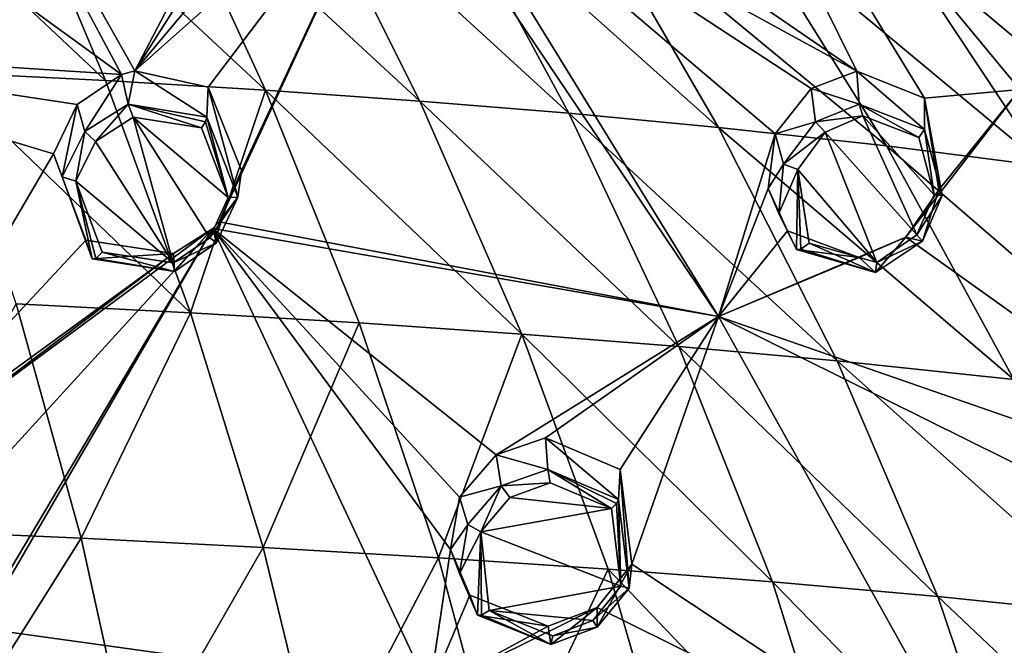
# Model space of a CAD drawing. Units: millimetres. Extents: x -26 to 189, y -412 to 268.
# Drawn here: x 66 to 82, y 225 to 235 of the extents above; entities that cross this region are included whole.
import ezdxf

# ---------------------------------------------------------------- set-up
doc = ezdxf.new("R2010")
doc.units = ezdxf.units.MM
doc.header["$LTSCALE"] = 13.670324
for name, color, linetype in [('151', 7, 'CONTINUOUS'), ('152', 7, 'CONTINUOUS'), ('153', 7, 'CONTINUOUS'), ('154', 7, 'CONTINUOUS'), ('209', 7, 'CONTINUOUS'), ('210', 7, 'CONTINUOUS'), ('258', 7, 'CONTINUOUS'), ('318', 7, 'CONTINUOUS'), ('319', 7, 'CONTINUOUS'), ('347', 7, 'CONTINUOUS'), ('511', 7, 'CONTINUOUS'), ('512', 7, 'CONTINUOUS'), ('519', 7, 'CONTINUOUS'), ('520', 7, 'CONTINUOUS'), ('521', 7, 'CONTINUOUS'), ('522', 7, 'CONTINUOUS'), ('700', 7, 'CONTINUOUS')]:
    doc.layers.add(name, color=color, linetype=linetype)

msp = doc.modelspace()

# ---------------------------------------------------------------- linework, layer by layer
at = {"layer": '151', "linetype": 'CONTINUOUS'}
for points in [[(67.451, 234.255, 107.954), (66.717, 233.756, 107.998), (66.846, 233.31, 109.041), (67.451, 234.255, 107.954)], [(67.562, 233.765, 109.018), (67.451, 234.255, 107.954), (66.846, 233.31, 109.041), (67.562, 233.765, 109.018)], [(67.675, 234.316, 107.92), (67.451, 234.255, 107.954), (67.562, 233.765, 109.018), (67.675, 234.316, 107.92)], [(68.868, 233.545, 108.728), (67.675, 234.316, 107.92), (67.562, 233.765, 109.018), (68.868, 233.545, 108.728)], [(68.889, 234.046, 107.61), (67.675, 234.316, 107.92), (68.868, 233.545, 108.728), (68.889, 234.046, 107.61)], [(66.717, 233.756, 107.998), (66.326, 232.939, 107.898), (66.469, 232.56, 108.928), (66.717, 233.756, 107.998)], [(66.846, 233.31, 109.041), (66.717, 233.756, 107.998), (66.469, 232.56, 108.928), (66.846, 233.31, 109.041)], [(66.326, 232.939, 107.898), (66.865, 231.51, 107.48), (66.469, 232.56, 108.928), (66.326, 232.939, 107.898)], [(66.469, 232.56, 108.928), (66.865, 231.51, 107.48), (66.969, 231.203, 108.517), (66.469, 232.56, 108.928)]]:
    msp.add_3dface(points, dxfattribs=at)
at = {"layer": '152', "linetype": 'CONTINUOUS'}
for points in [[(68.889, 234.046, 107.61), (68.868, 233.545, 108.728), (69.38, 232.222, 108.339), (68.889, 234.046, 107.61)], [(69.442, 232.665, 107.223), (68.889, 234.046, 107.61), (69.38, 232.222, 108.339), (69.442, 232.665, 107.223)], [(69.07, 231.816, 107.126), (69.442, 232.665, 107.223), (69.38, 232.222, 108.339), (69.07, 231.816, 107.126)], [(69.029, 231.465, 108.229), (69.07, 231.816, 107.126), (69.38, 232.222, 108.339), (69.029, 231.465, 108.229)], [(68.967, 231.701, 107.123), (69.07, 231.816, 107.126), (69.029, 231.465, 108.229), (68.967, 231.701, 107.123)], [(68.315, 231.289, 107.162), (68.967, 231.701, 107.123), (68.333, 230.991, 108.238), (68.315, 231.289, 107.162)], [(68.333, 230.991, 108.238), (68.967, 231.701, 107.123), (69.029, 231.465, 108.229), (68.333, 230.991, 108.238)], [(66.969, 231.203, 108.517), (66.865, 231.51, 107.48), (68.315, 231.289, 107.162), (66.969, 231.203, 108.517)], [(66.969, 231.203, 108.517), (68.315, 231.289, 107.162), (68.333, 230.991, 108.238), (66.969, 231.203, 108.517)]]:
    msp.add_3dface(points, dxfattribs=at)
at = {"layer": '153', "linetype": 'CONTINUOUS'}
for points in [[(74.477, 228.234, 105.212), (73.661, 227.953, 105.334), (74.515, 227.71, 106.293), (74.477, 228.234, 105.212)], [(75.712, 227.713, 104.819), (74.477, 228.234, 105.212), (75.687, 227.216, 105.938), (75.712, 227.713, 104.819)], [(75.687, 227.216, 105.938), (74.477, 228.234, 105.212), (74.515, 227.71, 106.293), (75.687, 227.216, 105.938)], [(73.661, 227.953, 105.334), (73.054, 227.254, 105.308), (73.741, 227.441, 106.382), (73.661, 227.953, 105.334)], [(74.515, 227.71, 106.293), (73.661, 227.953, 105.334), (73.741, 227.441, 106.382), (74.515, 227.71, 106.293)], [(73.741, 227.441, 106.382), (73.054, 227.254, 105.308), (73.187, 226.798, 106.329), (73.741, 227.441, 106.382)], [(73.054, 227.254, 105.308), (72.904, 226.384, 105.135), (73.187, 226.798, 106.329), (73.054, 227.254, 105.308)], [(73.187, 226.798, 106.329), (72.904, 226.384, 105.135), (73.054, 225.99, 106.147), (73.187, 226.798, 106.329)], [(72.904, 226.384, 105.135), (73.221, 225.632, 104.887), (73.054, 225.99, 106.147), (72.904, 226.384, 105.135)], [(73.054, 225.99, 106.147), (73.221, 225.632, 104.887), (73.349, 225.301, 105.913), (73.054, 225.99, 106.147)]]:
    msp.add_3dface(points, dxfattribs=at)
at = {"layer": '154', "linetype": 'CONTINUOUS'}
for points in [[(75.712, 227.713, 104.819), (75.687, 227.216, 105.938), (75.862, 225.746, 105.548), (75.712, 227.713, 104.819)], [(75.905, 226.141, 104.436), (75.712, 227.713, 104.819), (75.862, 225.746, 105.548), (75.905, 226.141, 104.436)], [(75.332, 225.425, 104.396), (75.905, 226.141, 104.436), (75.333, 225.098, 105.487), (75.332, 225.425, 104.396)], [(75.333, 225.098, 105.487), (75.905, 226.141, 104.436), (75.862, 225.746, 105.548), (75.333, 225.098, 105.487)], [(73.349, 225.301, 105.913), (73.221, 225.632, 104.887), (74.518, 225.114, 104.493), (73.349, 225.301, 105.913)], [(74.518, 225.114, 104.493), (75.332, 225.425, 104.396), (74.563, 224.81, 105.558), (74.518, 225.114, 104.493)], [(74.563, 224.81, 105.558), (75.332, 225.425, 104.396), (75.333, 225.098, 105.487), (74.563, 224.81, 105.558)], [(73.349, 225.301, 105.913), (74.518, 225.114, 104.493), (74.563, 224.81, 105.558), (73.349, 225.301, 105.913)]]:
    msp.add_3dface(points, dxfattribs=at)
at = {"layer": '209', "linetype": 'CONTINUOUS'}
for points in [[(79.631, 234.31, 104.614), (78.877, 234.021, 104.851), (79.672, 233.763, 105.797), (79.631, 234.31, 104.614)], [(80.752, 233.862, 104.19), (79.631, 234.31, 104.614), (80.752, 233.341, 105.419), (80.752, 233.862, 104.19)], [(80.752, 233.341, 105.419), (79.631, 234.31, 104.614), (79.672, 233.763, 105.797), (80.752, 233.341, 105.419)], [(78.877, 234.021, 104.851), (78.279, 233.271, 104.979), (78.947, 233.472, 105.978), (78.877, 234.021, 104.851)], [(79.672, 233.763, 105.797), (78.877, 234.021, 104.851), (78.947, 233.472, 105.978), (79.672, 233.763, 105.797)], [(78.947, 233.472, 105.978), (78.279, 233.271, 104.979), (78.417, 232.769, 106.034), (78.947, 233.472, 105.978)], [(78.279, 233.271, 104.979), (78.163, 232.364, 104.917), (78.417, 232.769, 106.034), (78.279, 233.271, 104.979)], [(78.417, 232.769, 106.034), (78.163, 232.364, 104.917), (78.343, 231.952, 105.934), (78.417, 232.769, 106.034)], [(78.163, 232.364, 104.917), (78.484, 231.665, 104.737), (78.343, 231.952, 105.934), (78.163, 232.364, 104.917)], [(78.343, 231.952, 105.934), (78.484, 231.665, 104.737), (78.631, 231.356, 105.765), (78.343, 231.952, 105.934)]]:
    msp.add_3dface(points, dxfattribs=at)
at = {"layer": '210', "linetype": 'CONTINUOUS'}
for points in [[(80.752, 233.862, 104.19), (80.752, 233.341, 105.419), (81.048, 232.249, 105.201), (80.752, 233.862, 104.19)], [(80.991, 232.341, 103.999), (80.752, 233.862, 104.19), (81.048, 232.249, 105.201), (80.991, 232.341, 103.999)], [(80.445, 231.56, 104.11), (80.991, 232.341, 103.999), (80.718, 231.492, 105.201), (80.445, 231.56, 104.11)], [(80.718, 231.492, 105.201), (80.991, 232.341, 103.999), (81.048, 232.249, 105.201), (80.718, 231.492, 105.201)], [(78.631, 231.356, 105.765), (78.484, 231.665, 104.737), (79.671, 231.221, 104.321), (78.631, 231.356, 105.765)], [(79.671, 231.221, 104.321), (80.445, 231.56, 104.11), (79.942, 230.975, 105.348), (79.671, 231.221, 104.321)], [(79.942, 230.975, 105.348), (80.445, 231.56, 104.11), (80.718, 231.492, 105.201), (79.942, 230.975, 105.348)], [(78.631, 231.356, 105.765), (79.671, 231.221, 104.321), (79.942, 230.975, 105.348), (78.631, 231.356, 105.765)]]:
    msp.add_3dface(points, dxfattribs=at)
at = {"layer": '258', "linetype": 'CONTINUOUS'}
for points in [[(62.355, 237.96, 109.681), (67.451, 234.255, 107.954), (62.892, 242.772, 110.36), (62.355, 237.96, 109.681)], [(67.451, 234.255, 107.954), (67.675, 234.316, 107.92), (62.892, 242.772, 110.36), (67.451, 234.255, 107.954)], [(67.675, 234.316, 107.92), (70.593, 239.904, 107.995), (62.892, 242.772, 110.36), (67.675, 234.316, 107.92)], [(73.127, 238.77, 107.112), (79.631, 234.31, 104.614), (75.977, 241.69, 106.172), (73.127, 238.77, 107.112)], [(79.631, 234.31, 104.614), (80.752, 233.862, 104.19), (75.977, 241.69, 106.172), (79.631, 234.31, 104.614)], [(80.752, 233.862, 104.19), (82.333, 234.003, 103.609), (75.977, 241.69, 106.172), (80.752, 233.862, 104.19)], [(75.977, 241.69, 106.172), (82.333, 234.003, 103.609), (83.294, 239.083, 103.076), (75.977, 241.69, 106.172)], [(67.675, 234.316, 107.92), (70.665, 239.022, 107.893), (70.593, 239.904, 107.995), (67.675, 234.316, 107.92)], [(67.675, 234.316, 107.92), (71.117, 238.427, 107.701), (70.665, 239.022, 107.893), (67.675, 234.316, 107.92)], [(73.127, 238.77, 107.112), (72.416, 238.256, 107.295), (79.631, 234.31, 104.614), (73.127, 238.77, 107.112)], [(71.117, 238.427, 107.701), (67.675, 234.316, 107.92), (72.007, 238.169, 107.412), (71.117, 238.427, 107.701)], [(67.675, 234.316, 107.92), (68.889, 234.046, 107.61), (72.007, 238.169, 107.412), (67.675, 234.316, 107.92)], [(68.889, 234.046, 107.61), (69.442, 232.665, 107.223), (72.007, 238.169, 107.412), (68.889, 234.046, 107.61)], [(69.442, 232.665, 107.223), (69.07, 231.816, 107.126), (72.007, 238.169, 107.412), (69.442, 232.665, 107.223)], [(72.007, 238.169, 107.412), (69.07, 231.816, 107.126), (77.344, 230.247, 104.868), (72.007, 238.169, 107.412)], [(72.416, 238.256, 107.295), (72.007, 238.169, 107.412), (77.344, 230.247, 104.868), (72.416, 238.256, 107.295)], [(72.416, 238.256, 107.295), (78.279, 233.271, 104.979), (78.877, 234.021, 104.851), (72.416, 238.256, 107.295)], [(78.279, 233.271, 104.979), (72.416, 238.256, 107.295), (77.344, 230.247, 104.868), (78.279, 233.271, 104.979)], [(72.416, 238.256, 107.295), (78.877, 234.021, 104.851), (79.631, 234.31, 104.614), (72.416, 238.256, 107.295)], [(67.451, 234.255, 107.954), (62.355, 237.96, 109.681), (60.445, 234.707, 109.279), (67.451, 234.255, 107.954)], [(63.155, 227.527, 107.031), (66.326, 232.939, 107.898), (60.445, 234.707, 109.279), (63.155, 227.527, 107.031)], [(66.326, 232.939, 107.898), (66.717, 233.756, 107.998), (60.445, 234.707, 109.279), (66.326, 232.939, 107.898)], [(66.717, 233.756, 107.998), (67.451, 234.255, 107.954), (60.445, 234.707, 109.279), (66.717, 233.756, 107.998)], [(80.991, 232.341, 103.999), (80.445, 231.56, 104.11), (82.333, 234.003, 103.609), (80.991, 232.341, 103.999)], [(80.445, 231.56, 104.11), (86.956, 226.903, 101.421), (82.333, 234.003, 103.609), (80.445, 231.56, 104.11)], [(80.752, 233.862, 104.19), (80.991, 232.341, 103.999), (82.333, 234.003, 103.609), (80.752, 233.862, 104.19)], [(78.163, 232.364, 104.917), (78.279, 233.271, 104.979), (77.344, 230.247, 104.868), (78.163, 232.364, 104.917)], [(63.155, 227.527, 107.031), (66.865, 231.51, 107.48), (66.326, 232.939, 107.898), (63.155, 227.527, 107.031)], [(78.484, 231.665, 104.737), (78.163, 232.364, 104.917), (77.344, 230.247, 104.868), (78.484, 231.665, 104.737)], [(69.07, 231.816, 107.126), (68.967, 231.701, 107.123), (77.344, 230.247, 104.868), (69.07, 231.816, 107.126)], [(63.491, 227.658, 107.024), (64.993, 227.355, 106.742), (68.967, 231.701, 107.123), (63.491, 227.658, 107.024)], [(63.491, 227.658, 107.024), (68.967, 231.701, 107.123), (68.315, 231.289, 107.162), (63.491, 227.658, 107.024)], [(64.993, 227.355, 106.742), (65.516, 225.896, 106.27), (68.967, 231.701, 107.123), (64.993, 227.355, 106.742)], [(65.516, 225.896, 106.27), (65.114, 225.082, 106.091), (68.967, 231.701, 107.123), (65.516, 225.896, 106.27)], [(68.967, 231.701, 107.123), (65.114, 225.082, 106.091), (72.556, 224.048, 104.606), (68.967, 231.701, 107.123)], [(68.967, 231.701, 107.123), (72.904, 226.384, 105.135), (73.054, 227.254, 105.308), (68.967, 231.701, 107.123)], [(72.904, 226.384, 105.135), (68.967, 231.701, 107.123), (72.556, 224.048, 104.606), (72.904, 226.384, 105.135)], [(68.967, 231.701, 107.123), (73.054, 227.254, 105.308), (73.661, 227.953, 105.334), (68.967, 231.701, 107.123)], [(68.967, 231.701, 107.123), (73.661, 227.953, 105.334), (77.344, 230.247, 104.868), (68.967, 231.701, 107.123)], [(79.671, 231.221, 104.321), (78.484, 231.665, 104.737), (77.344, 230.247, 104.868), (79.671, 231.221, 104.321)], [(66.865, 231.51, 107.48), (63.155, 227.527, 107.031), (68.315, 231.289, 107.162), (66.865, 231.51, 107.48)], [(80.445, 231.56, 104.11), (79.671, 231.221, 104.321), (77.344, 230.247, 104.868), (80.445, 231.56, 104.11)], [(86.956, 226.903, 101.421), (80.445, 231.56, 104.11), (77.344, 230.247, 104.868), (86.956, 226.903, 101.421)], [(63.155, 227.527, 107.031), (63.491, 227.658, 107.024), (68.315, 231.289, 107.162), (63.155, 227.527, 107.031)], [(73.661, 227.953, 105.334), (74.477, 228.234, 105.212), (77.344, 230.247, 104.868), (73.661, 227.953, 105.334)], [(74.477, 228.234, 105.212), (75.712, 227.713, 104.819), (77.344, 230.247, 104.868), (74.477, 228.234, 105.212)], [(75.712, 227.713, 104.819), (75.905, 226.141, 104.436), (77.344, 230.247, 104.868), (75.712, 227.713, 104.819)], [(75.905, 226.141, 104.436), (81.82, 222.21, 102.178), (77.344, 230.247, 104.868), (75.905, 226.141, 104.436)], [(85.555, 226.169, 101.828), (86.956, 226.903, 101.421), (77.344, 230.247, 104.868), (85.555, 226.169, 101.828)], [(81.82, 222.21, 102.178), (85.555, 226.169, 101.828), (77.344, 230.247, 104.868), (81.82, 222.21, 102.178)], [(73.221, 225.632, 104.887), (72.904, 226.384, 105.135), (72.556, 224.048, 104.606), (73.221, 225.632, 104.887)], [(75.905, 226.141, 104.436), (75.332, 225.425, 104.396), (81.82, 222.21, 102.178), (75.905, 226.141, 104.436)], [(85.252, 225.312, 101.808), (85.555, 226.169, 101.828), (81.82, 222.21, 102.178), (85.252, 225.312, 101.808)], [(74.518, 225.114, 104.493), (73.221, 225.632, 104.887), (72.556, 224.048, 104.606), (74.518, 225.114, 104.493)], [(75.332, 225.425, 104.396), (74.518, 225.114, 104.493), (72.556, 224.048, 104.606), (75.332, 225.425, 104.396)], [(81.82, 222.21, 102.178), (75.332, 225.425, 104.396), (72.556, 224.048, 104.606), (81.82, 222.21, 102.178)], [(85.422, 224.506, 101.631), (85.252, 225.312, 101.808), (81.82, 222.21, 102.178), (85.422, 224.506, 101.631)], [(65.114, 225.082, 106.091), (64.333, 224.58, 106.04), (72.556, 224.048, 104.606), (65.114, 225.082, 106.091)]]:
    msp.add_3dface(points, dxfattribs=at)
at = {"layer": '318', "linetype": 'CONTINUOUS'}
for points in [[(67.025, 233.146, 109.163), (68.311, 231.133, 108.483), (67.644, 233.55, 109.125), (67.025, 233.146, 109.163)], [(69.221, 232.215, 108.532), (68.779, 233.369, 108.856), (67.644, 233.55, 109.125), (69.221, 232.215, 108.532)], [(68.915, 231.55, 108.455), (69.221, 232.215, 108.532), (67.644, 233.55, 109.125), (68.915, 231.55, 108.455)], [(68.311, 231.133, 108.483), (68.915, 231.55, 108.455), (67.644, 233.55, 109.125), (68.311, 231.133, 108.483)], [(66.699, 232.489, 109.083), (68.311, 231.133, 108.483), (67.025, 233.146, 109.163), (66.699, 232.489, 109.083)], [(67.131, 231.31, 108.74), (68.311, 231.133, 108.483), (66.699, 232.489, 109.083), (67.131, 231.31, 108.74)]]:
    msp.add_3dface(points, dxfattribs=at)
at = {"layer": '319', "linetype": 'CONTINUOUS'}
for points in [[(73.883, 227.247, 106.491), (75.571, 227.066, 106.077), (74.554, 227.488, 106.397), (73.883, 227.247, 106.491)], [(73.404, 226.679, 106.464), (75.571, 227.066, 106.077), (73.883, 227.247, 106.491), (73.404, 226.679, 106.464)], [(75.721, 225.781, 105.759), (75.571, 227.066, 106.077), (73.404, 226.679, 106.464), (75.721, 225.781, 105.759)], [(73.545, 225.376, 106.123), (75.721, 225.781, 105.759), (73.404, 226.679, 106.464), (73.545, 225.376, 106.123)], [(75.261, 225.211, 105.725), (75.721, 225.781, 105.759), (73.545, 225.376, 106.123), (75.261, 225.211, 105.725)], [(74.595, 224.956, 105.804), (75.261, 225.211, 105.725), (73.545, 225.376, 106.123), (74.595, 224.956, 105.804)]]:
    msp.add_3dface(points, dxfattribs=at)
at = {"layer": '347', "linetype": 'CONTINUOUS'}
for points in [[(79.73, 233.567, 105.903), (79.108, 233.3, 106.086), (80.628, 231.598, 105.428), (79.73, 233.567, 105.903)], [(80.66, 233.212, 105.558), (79.73, 233.567, 105.903), (80.913, 232.261, 105.396), (80.66, 233.212, 105.558)], [(80.913, 232.261, 105.396), (79.73, 233.567, 105.903), (80.628, 231.598, 105.428), (80.913, 232.261, 105.396)], [(79.108, 233.3, 106.086), (78.657, 232.682, 106.168), (79.962, 231.142, 105.591), (79.108, 233.3, 106.086)], [(80.628, 231.598, 105.428), (79.108, 233.3, 106.086), (79.962, 231.142, 105.591), (80.628, 231.598, 105.428)], [(78.657, 232.682, 106.168), (78.842, 231.459, 105.971), (79.962, 231.142, 105.591), (78.657, 232.682, 106.168)]]:
    msp.add_3dface(points, dxfattribs=at)
at = {"layer": '511', "linetype": 'CONTINUOUS'}
for points in [[(67.562, 233.765, 109.018), (66.846, 233.31, 109.041), (67.025, 233.146, 109.163), (67.562, 233.765, 109.018)], [(67.562, 233.765, 109.018), (67.025, 233.146, 109.163), (67.644, 233.55, 109.125), (67.562, 233.765, 109.018)], [(68.868, 233.545, 108.728), (67.562, 233.765, 109.018), (68.843, 233.469, 108.822), (68.868, 233.545, 108.728)], [(68.779, 233.369, 108.856), (67.562, 233.765, 109.018), (67.644, 233.55, 109.125), (68.779, 233.369, 108.856)], [(67.562, 233.765, 109.018), (68.779, 233.369, 108.856), (68.843, 233.469, 108.822), (67.562, 233.765, 109.018)], [(66.846, 233.31, 109.041), (66.469, 232.56, 108.928), (66.699, 232.489, 109.083), (66.846, 233.31, 109.041)], [(66.846, 233.31, 109.041), (66.699, 232.489, 109.083), (67.025, 233.146, 109.163), (66.846, 233.31, 109.041)], [(66.469, 232.56, 108.928), (66.969, 231.203, 108.517), (66.699, 232.489, 109.083), (66.469, 232.56, 108.928)], [(66.699, 232.489, 109.083), (66.969, 231.203, 108.517), (67.027, 231.209, 108.668), (66.699, 232.489, 109.083)], [(67.131, 231.31, 108.74), (66.699, 232.489, 109.083), (67.027, 231.209, 108.668), (67.131, 231.31, 108.74)]]:
    msp.add_3dface(points, dxfattribs=at)
at = {"layer": '512', "linetype": 'CONTINUOUS'}
for points in [[(69.221, 232.215, 108.532), (68.868, 233.545, 108.728), (68.843, 233.469, 108.822), (69.221, 232.215, 108.532)], [(69.38, 232.222, 108.339), (68.868, 233.545, 108.728), (69.221, 232.215, 108.532), (69.38, 232.222, 108.339)], [(68.779, 233.369, 108.856), (69.221, 232.215, 108.532), (68.843, 233.469, 108.822), (68.779, 233.369, 108.856)], [(69.029, 231.465, 108.229), (69.38, 232.222, 108.339), (68.915, 231.55, 108.455), (69.029, 231.465, 108.229)], [(69.38, 232.222, 108.339), (69.221, 232.215, 108.532), (68.915, 231.55, 108.455), (69.38, 232.222, 108.339)], [(69.029, 231.465, 108.229), (68.915, 231.55, 108.455), (68.311, 231.133, 108.483), (69.029, 231.465, 108.229)], [(68.333, 230.991, 108.238), (69.029, 231.465, 108.229), (68.311, 231.133, 108.483), (68.333, 230.991, 108.238)], [(68.333, 230.991, 108.238), (67.131, 231.31, 108.74), (67.027, 231.209, 108.668), (68.333, 230.991, 108.238)], [(68.333, 230.991, 108.238), (68.311, 231.133, 108.483), (67.131, 231.31, 108.74), (68.333, 230.991, 108.238)], [(66.969, 231.203, 108.517), (68.333, 230.991, 108.238), (67.027, 231.209, 108.668), (66.969, 231.203, 108.517)]]:
    msp.add_3dface(points, dxfattribs=at)
at = {"layer": '519', "linetype": 'CONTINUOUS'}
for points in [[(74.515, 227.71, 106.293), (73.741, 227.441, 106.382), (74.554, 227.488, 106.397), (74.515, 227.71, 106.293)], [(75.687, 227.216, 105.938), (74.515, 227.71, 106.293), (75.653, 227.149, 106.037), (75.687, 227.216, 105.938)], [(75.571, 227.066, 106.077), (74.515, 227.71, 106.293), (74.554, 227.488, 106.397), (75.571, 227.066, 106.077)], [(74.515, 227.71, 106.293), (75.571, 227.066, 106.077), (75.653, 227.149, 106.037), (74.515, 227.71, 106.293)], [(73.741, 227.441, 106.382), (73.187, 226.798, 106.329), (73.404, 226.679, 106.464), (73.741, 227.441, 106.382)], [(73.741, 227.441, 106.382), (73.404, 226.679, 106.464), (73.883, 227.247, 106.491), (73.741, 227.441, 106.382)], [(73.741, 227.441, 106.382), (73.883, 227.247, 106.491), (74.554, 227.488, 106.397), (73.741, 227.441, 106.382)], [(73.187, 226.798, 106.329), (73.054, 225.99, 106.147), (73.404, 226.679, 106.464), (73.187, 226.798, 106.329)], [(73.054, 225.99, 106.147), (73.349, 225.301, 105.913), (73.404, 226.679, 106.464), (73.054, 225.99, 106.147)], [(73.404, 226.679, 106.464), (73.349, 225.301, 105.913), (73.418, 225.297, 106.06), (73.404, 226.679, 106.464)], [(73.545, 225.376, 106.123), (73.404, 226.679, 106.464), (73.418, 225.297, 106.06), (73.545, 225.376, 106.123)]]:
    msp.add_3dface(points, dxfattribs=at)
at = {"layer": '520', "linetype": 'CONTINUOUS'}
for points in [[(75.721, 225.781, 105.759), (75.687, 227.216, 105.938), (75.653, 227.149, 106.037), (75.721, 225.781, 105.759)], [(75.862, 225.746, 105.548), (75.687, 227.216, 105.938), (75.721, 225.781, 105.759), (75.862, 225.746, 105.548)], [(75.571, 227.066, 106.077), (75.721, 225.781, 105.759), (75.653, 227.149, 106.037), (75.571, 227.066, 106.077)], [(75.862, 225.746, 105.548), (75.721, 225.781, 105.759), (75.261, 225.211, 105.725), (75.862, 225.746, 105.548)], [(75.333, 225.098, 105.487), (75.862, 225.746, 105.548), (75.261, 225.211, 105.725), (75.333, 225.098, 105.487)], [(74.563, 224.81, 105.558), (73.545, 225.376, 106.123), (73.418, 225.297, 106.06), (74.563, 224.81, 105.558)], [(74.563, 224.81, 105.558), (74.595, 224.956, 105.804), (73.545, 225.376, 106.123), (74.563, 224.81, 105.558)], [(73.349, 225.301, 105.913), (74.563, 224.81, 105.558), (73.418, 225.297, 106.06), (73.349, 225.301, 105.913)], [(75.333, 225.098, 105.487), (75.261, 225.211, 105.725), (74.595, 224.956, 105.804), (75.333, 225.098, 105.487)], [(74.563, 224.81, 105.558), (75.333, 225.098, 105.487), (74.595, 224.956, 105.804), (74.563, 224.81, 105.558)]]:
    msp.add_3dface(points, dxfattribs=at)
at = {"layer": '521', "linetype": 'CONTINUOUS'}
for points in [[(79.672, 233.763, 105.797), (78.947, 233.472, 105.978), (79.73, 233.567, 105.903), (79.672, 233.763, 105.797)], [(79.672, 233.763, 105.797), (79.73, 233.567, 105.903), (80.66, 233.212, 105.558), (79.672, 233.763, 105.797)], [(79.672, 233.763, 105.797), (80.66, 233.212, 105.558), (80.752, 233.341, 105.419), (79.672, 233.763, 105.797)], [(78.947, 233.472, 105.978), (79.108, 233.3, 106.086), (79.73, 233.567, 105.903), (78.947, 233.472, 105.978)], [(78.947, 233.472, 105.978), (78.417, 232.769, 106.034), (79.108, 233.3, 106.086), (78.947, 233.472, 105.978)], [(78.417, 232.769, 106.034), (78.657, 232.682, 106.168), (79.108, 233.3, 106.086), (78.417, 232.769, 106.034)], [(78.417, 232.769, 106.034), (78.343, 231.952, 105.934), (78.657, 232.682, 106.168), (78.417, 232.769, 106.034)], [(78.343, 231.952, 105.934), (78.631, 231.356, 105.765), (78.657, 232.682, 106.168), (78.343, 231.952, 105.934)], [(78.657, 232.682, 106.168), (78.631, 231.356, 105.765), (78.707, 231.363, 105.92), (78.657, 232.682, 106.168)], [(78.842, 231.459, 105.971), (78.657, 232.682, 106.168), (78.707, 231.363, 105.92), (78.842, 231.459, 105.971)]]:
    msp.add_3dface(points, dxfattribs=at)
at = {"layer": '522', "linetype": 'CONTINUOUS'}
for points in [[(80.66, 233.212, 105.558), (80.913, 232.261, 105.396), (80.752, 233.341, 105.419), (80.66, 233.212, 105.558)], [(81.048, 232.249, 105.201), (80.752, 233.341, 105.419), (80.913, 232.261, 105.396), (81.048, 232.249, 105.201)], [(81.048, 232.249, 105.201), (80.913, 232.261, 105.396), (80.628, 231.598, 105.428), (81.048, 232.249, 105.201)], [(80.718, 231.492, 105.201), (81.048, 232.249, 105.201), (80.628, 231.598, 105.428), (80.718, 231.492, 105.201)], [(80.718, 231.492, 105.201), (80.628, 231.598, 105.428), (79.962, 231.142, 105.591), (80.718, 231.492, 105.201)], [(79.942, 230.975, 105.348), (78.842, 231.459, 105.971), (78.707, 231.363, 105.92), (79.942, 230.975, 105.348)], [(78.842, 231.459, 105.971), (79.942, 230.975, 105.348), (79.962, 231.142, 105.591), (78.842, 231.459, 105.971)], [(79.942, 230.975, 105.348), (80.718, 231.492, 105.201), (79.962, 231.142, 105.591), (79.942, 230.975, 105.348)], [(78.631, 231.356, 105.765), (79.942, 230.975, 105.348), (78.707, 231.363, 105.92), (78.631, 231.356, 105.765)]]:
    msp.add_3dface(points, dxfattribs=at)
at = {"layer": '700', "linetype": 'CONTINUOUS'}
for points in [[(64.438, 234.294, 83.072), (63.003, 238.087, 85.288), (67.187, 234.152, 83.405), (64.438, 234.294, 83.072)], [(67.187, 234.152, 83.405), (63.003, 238.087, 85.288), (65.593, 237.953, 85.604), (67.187, 234.152, 83.405)], [(67.187, 234.152, 83.405), (65.593, 237.953, 85.604), (69.84, 233.992, 83.782), (67.187, 234.152, 83.405)], [(69.84, 233.992, 83.782), (65.593, 237.953, 85.604), (68.088, 237.799, 85.967), (69.84, 233.992, 83.782)], [(69.84, 233.992, 83.782), (68.088, 237.799, 85.967), (72.396, 233.812, 84.205), (69.84, 233.992, 83.782)], [(72.396, 233.812, 84.205), (68.088, 237.799, 85.967), (70.489, 237.624, 86.379), (72.396, 233.812, 84.205)], [(72.396, 233.812, 84.205), (70.489, 237.624, 86.379), (74.861, 233.612, 84.677), (72.396, 233.812, 84.205)], [(74.861, 233.612, 84.677), (70.489, 237.624, 86.379), (72.801, 237.428, 86.84), (74.861, 233.612, 84.677)], [(74.861, 233.612, 84.677), (72.801, 237.428, 86.84), (77.344, 233.378, 85.228), (74.861, 233.612, 84.677)], [(77.344, 233.378, 85.228), (72.801, 237.428, 86.84), (75.129, 237.2, 87.377), (77.344, 233.378, 85.228)], [(77.344, 233.378, 85.228), (75.129, 237.2, 87.377), (80.122, 233.072, 85.948), (77.344, 233.378, 85.228)], [(80.122, 233.072, 85.948), (75.129, 237.2, 87.377), (77.738, 236.904, 88.074), (80.122, 233.072, 85.948)], [(80.122, 233.072, 85.948), (77.738, 236.904, 88.074), (82.747, 232.737, 86.738), (80.122, 233.072, 85.948)], [(82.747, 232.737, 86.738), (77.738, 236.904, 88.074), (80.201, 236.58, 88.836), (82.747, 232.737, 86.738)], [(82.747, 232.737, 86.738), (80.201, 236.58, 88.836), (85.227, 232.373, 87.595), (82.747, 232.737, 86.738)], [(85.227, 232.373, 87.595), (80.201, 236.58, 88.836), (82.523, 236.23, 89.661), (85.227, 232.373, 87.595)], [(65.708, 230.453, 80.943), (64.438, 234.294, 83.072), (68.599, 230.305, 81.292), (65.708, 230.453, 80.943)], [(68.599, 230.305, 81.292), (64.438, 234.294, 83.072), (67.187, 234.152, 83.405), (68.599, 230.305, 81.292)], [(68.599, 230.305, 81.292), (67.187, 234.152, 83.405), (69.84, 233.992, 83.782), (68.599, 230.305, 81.292)], [(71.389, 230.139, 81.683), (68.599, 230.305, 81.292), (69.84, 233.992, 83.782), (71.389, 230.139, 81.683)], [(71.389, 230.139, 81.683), (69.84, 233.992, 83.782), (74.083, 229.955, 82.116), (71.389, 230.139, 81.683)], [(74.083, 229.955, 82.116), (69.84, 233.992, 83.782), (72.396, 233.812, 84.205), (74.083, 229.955, 82.116)], [(74.083, 229.955, 82.116), (72.396, 233.812, 84.205), (76.685, 229.75, 82.597), (74.083, 229.955, 82.116)], [(76.685, 229.75, 82.597), (72.396, 233.812, 84.205), (74.861, 233.612, 84.677), (76.685, 229.75, 82.597)], [(76.685, 229.75, 82.597), (74.861, 233.612, 84.677), (79.307, 229.512, 83.158), (76.685, 229.75, 82.597)], [(79.307, 229.512, 83.158), (74.861, 233.612, 84.677), (77.344, 233.378, 85.228), (79.307, 229.512, 83.158)], [(79.307, 229.512, 83.158), (77.344, 233.378, 85.228), (82.235, 229.201, 83.89), (79.307, 229.512, 83.158)], [(82.235, 229.201, 83.89), (77.344, 233.378, 85.228), (80.122, 233.072, 85.948), (82.235, 229.201, 83.89)], [(82.235, 229.201, 83.89), (80.122, 233.072, 85.948), (85.005, 228.858, 84.697), (82.235, 229.201, 83.89)], [(85.005, 228.858, 84.697), (80.122, 233.072, 85.948), (82.747, 232.737, 86.738), (85.005, 228.858, 84.697)], [(66.787, 226.575, 78.89), (63.651, 226.71, 78.572), (65.708, 230.453, 80.943), (66.787, 226.575, 78.89)], [(66.787, 226.575, 78.89), (65.708, 230.453, 80.943), (68.599, 230.305, 81.292), (66.787, 226.575, 78.89)], [(69.798, 226.422, 79.25), (66.787, 226.575, 78.89), (68.599, 230.305, 81.292), (69.798, 226.422, 79.25)], [(69.798, 226.422, 79.25), (68.599, 230.305, 81.292), (71.389, 230.139, 81.683), (69.798, 226.422, 79.25)], [(72.706, 226.25, 79.652), (69.798, 226.422, 79.25), (71.389, 230.139, 81.683), (72.706, 226.25, 79.652)], [(72.706, 226.25, 79.652), (71.389, 230.139, 81.683), (74.083, 229.955, 82.116), (72.706, 226.25, 79.652)], [(75.516, 226.061, 80.098), (72.706, 226.25, 79.652), (74.083, 229.955, 82.116), (75.516, 226.061, 80.098)], [(75.516, 226.061, 80.098), (74.083, 229.955, 82.116), (78.234, 225.851, 80.591), (75.516, 226.061, 80.098)], [(78.234, 225.851, 80.591), (74.083, 229.955, 82.116), (76.685, 229.75, 82.597), (78.234, 225.851, 80.591)], [(78.234, 225.851, 80.591), (76.685, 229.75, 82.597), (80.974, 225.608, 81.163), (78.234, 225.851, 80.591)], [(80.974, 225.608, 81.163), (76.685, 229.75, 82.597), (79.307, 229.512, 83.158), (80.974, 225.608, 81.163)], [(80.974, 225.608, 81.163), (79.307, 229.512, 83.158), (84.028, 225.294, 81.903), (80.974, 225.608, 81.163)], [(84.028, 225.294, 81.903), (79.307, 229.512, 83.158), (82.235, 229.201, 83.89), (84.028, 225.294, 81.903)], [(64.411, 222.808, 76.563), (63.651, 226.71, 78.572), (66.787, 226.575, 78.89), (64.411, 222.808, 76.563)], [(67.645, 222.67, 76.888), (64.411, 222.808, 76.563), (66.787, 226.575, 78.89), (67.645, 222.67, 76.888)], [(67.645, 222.67, 76.888), (66.787, 226.575, 78.89), (69.798, 226.422, 79.25), (67.645, 222.67, 76.888)], [(70.749, 222.514, 77.254), (67.645, 222.67, 76.888), (69.798, 226.422, 79.25), (70.749, 222.514, 77.254)], [(70.749, 222.514, 77.254), (69.798, 226.422, 79.25), (72.706, 226.25, 79.652), (70.749, 222.514, 77.254)], [(73.751, 222.339, 77.665), (70.749, 222.514, 77.254), (72.706, 226.25, 79.652), (73.751, 222.339, 77.665)], [(73.751, 222.339, 77.665), (72.706, 226.25, 79.652), (75.516, 226.061, 80.098), (73.751, 222.339, 77.665)], [(76.652, 222.145, 78.122), (73.751, 222.339, 77.665), (75.516, 226.061, 80.098), (76.652, 222.145, 78.122)], [(76.652, 222.145, 78.122), (75.516, 226.061, 80.098), (79.462, 221.93, 78.627), (76.652, 222.145, 78.122)], [(79.462, 221.93, 78.627), (75.516, 226.061, 80.098), (78.234, 225.851, 80.591), (79.462, 221.93, 78.627)], [(79.462, 221.93, 78.627), (78.234, 225.851, 80.591), (82.297, 221.683, 79.209), (79.462, 221.93, 78.627)], [(82.297, 221.683, 79.209), (78.234, 225.851, 80.591), (80.974, 225.608, 81.163), (82.297, 221.683, 79.209)], [(82.297, 221.683, 79.209), (80.974, 225.608, 81.163), (85.451, 221.368, 79.953), (82.297, 221.683, 79.209)], [(85.451, 221.368, 79.953), (80.974, 225.608, 81.163), (84.028, 225.294, 81.903), (85.451, 221.368, 79.953)]]:
    msp.add_3dface(points, dxfattribs=at)

doc.saveas('drawing.dxf')
